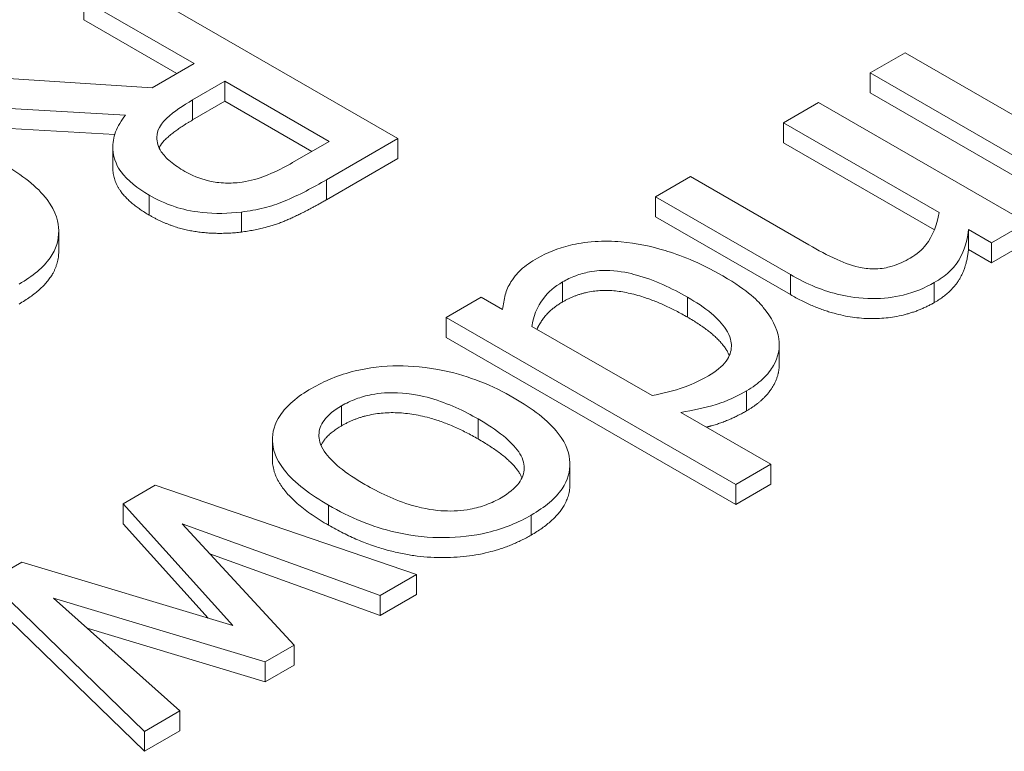
# Model space of a CAD drawing. Units: inches. Extents: x 64124 to 127562, y 32505 to 64408.
# Drawn here: x 64187 to 64188, y 32588 to 32589 of the extents above; entities that cross this region are included whole.
import ezdxf
from ezdxf import colors
from ezdxf.entities.mleader import LeaderData, LeaderLine
from ezdxf.math import Vec2, Vec3

# ---------------------------------------------------------------- set-up
doc = ezdxf.new("R2010")
doc.units = ezdxf.units.IN
doc.header["$LTSCALE"] = 0.5
doc.layers.add('Visible (ANSI)', color=7, linetype='Continuous', lineweight=50)
doc.layers.add('Visible Narrow (ANSI)', color=7, linetype='Continuous', lineweight=35)

# ---------------------------------------------------------------- blocks, each defined once
blk = doc.blocks.new('Arrowhead')
at = {"linetype": 'Continuous', "lineweight": 40}
for p, q in [((0, 0), (-0.5, 0.866)), ((0, 0), (-2, 0)), ((-0.5, -0.866), (0, 0))]:
    blk.add_line(p, q, dxfattribs=at)

msp = doc.modelspace()

# ---------------------------------------------------------------- linework, layer by layer
at = {"layer": 'Visible (ANSI)', "lineweight": 9}
for p, q in [((64187.51473, 32588.98576), (64187.26017, 32589.13273)), ((64187.22634, 32589.1132), (64187.32763, 32589.05472)), ((64187.22634, 32589.09483), (64187.22634, 32589.1132)), ((64187.31172, 32589.04553), (64187.22634, 32589.09483)), ((64187.98058, 32589.06469), (64187.9484, 32589.04611)), ((64188.1716, 32588.95441), (64187.98058, 32589.06469)), ((64187.32763, 32589.05472), (64187.28884, 32589.03233)), ((64187.28884, 32589.03233), (64187.10711, 32589.04436)), ((64187.9484, 32589.04611), (64188.13942, 32588.93583)), ((64187.9484, 32589.02774), (64187.9484, 32589.04611)), ((64187.32618, 32589.02125), (64187.35589, 32589.0384)), ((64187.35589, 32589.0384), (64187.45161, 32588.98314)), ((64187.35589, 32589.02003), (64187.35589, 32589.0384)), ((64188.13942, 32588.91746), (64187.9484, 32589.02774)), ((64187.06317, 32589.01899), (64187.2645, 32589.00732)), ((64187.35589, 32589.02003), (64187.32618, 32589.00288)), ((64187.4357, 32588.97395), (64187.35589, 32589.02003)), ((64187.90116, 32589.01884), (64187.86898, 32589.00026)), ((64188.09218, 32588.90855), (64187.90116, 32589.01884)), ((64187.25464, 32588.98952), (64187.06317, 32589.00062)), ((64187.86898, 32588.98189), (64187.86898, 32589.00026)), ((64187.86898, 32589.00026), (64188.01173, 32588.91784)), ((64187.29338, 32588.98506), (64187.29338, 32588.98707)), ((64187.45161, 32588.98314), (64187.41798, 32588.96373)), ((64187.44913, 32588.94789), (64187.51473, 32588.98576)), ((64187.51473, 32588.96739), (64187.51473, 32588.98576)), ((64188.00749, 32588.90192), (64187.86898, 32588.98189)), ((64187.2528, 32588.95946), (64187.2528, 32588.97783)), ((64187.51473, 32588.96739), (64187.44913, 32588.92952)), ((64187.78337, 32588.95083), (64187.75119, 32588.93226)), ((64187.89229, 32588.88795), (64187.78337, 32588.95083)), ((64187.75119, 32588.91388), (64187.75119, 32588.93226)), ((64187.75119, 32588.93226), (64187.87516, 32588.86068)), ((64187.87516, 32588.8423), (64187.75119, 32588.91388)), ((64188.06, 32588.88997), (64188.09218, 32588.90855)), ((64187.20317, 32588.88199), (64187.20317, 32588.90036)), ((64188.03875, 32588.88387), (64188.03875, 32588.90224)), ((64188.03875, 32588.90224), (64188.06, 32588.88997)), ((64188.09218, 32588.89018), (64188.06, 32588.8716)), ((64188.06, 32588.8716), (64188.03875, 32588.88387)), ((64188.06, 32588.8716), (64188.06, 32588.88997)), ((64187.59131, 32588.83995), (64187.55913, 32588.82137)), ((64187.6107, 32588.82876), (64187.59131, 32588.83995)), ((64187.55913, 32588.82137), (64187.82504, 32588.66785)), ((64187.55913, 32588.803), (64187.55913, 32588.82137)), ((64187.74809, 32588.74944), (64187.63773, 32588.81316)), ((64187.82504, 32588.64948), (64187.55913, 32588.803)), ((64187.86501, 32588.7782), (64187.86501, 32588.79657)), ((64187.85722, 32588.68643), (64187.7747, 32588.73407)), ((64187.39944, 32588.69095), (64187.39944, 32588.70932)), ((64187.6727, 32588.66815), (64187.6727, 32588.68652)), ((64187.82504, 32588.66785), (64187.85722, 32588.68643)), ((64187.85722, 32588.66806), (64187.85722, 32588.68643)), ((64187.29178, 32588.66702), (64187.26228, 32588.64999)), ((64187.5317, 32588.58496), (64187.29178, 32588.66702)), ((64187.85722, 32588.66806), (64187.82504, 32588.64948)), ((64187.82504, 32588.64948), (64187.82504, 32588.66785)), ((64187.26228, 32588.64999), (64187.36316, 32588.53815)), ((64187.26228, 32588.63162), (64187.26228, 32588.64999)), ((64187.34045, 32588.54496), (64187.26228, 32588.63162)), ((64187.41927, 32588.52005), (64187.31654, 32588.63153)), ((64187.31654, 32588.63153), (64187.49828, 32588.56567)), ((64187.49828, 32588.54729), (64187.34196, 32588.60394)), ((64187.16925, 32588.59627), (64187.13954, 32588.57912)), ((64187.36316, 32588.53815), (64187.16925, 32588.59627)), ((64187.49828, 32588.56567), (64187.5317, 32588.58496)), ((64187.5317, 32588.56659), (64187.5317, 32588.58496)), ((64187.13954, 32588.57912), (64187.28209, 32588.44085)), ((64187.5317, 32588.56659), (64187.49828, 32588.54729)), ((64187.49828, 32588.54729), (64187.49828, 32588.56567)), ((64187.28209, 32588.42248), (64187.13954, 32588.56075)), ((64187.31448, 32588.45955), (64187.19834, 32588.56328)), ((64187.19834, 32588.56328), (64187.39266, 32588.50469)), ((64187.39266, 32588.48632), (64187.22939, 32588.53555)), ((64187.39266, 32588.50469), (64187.41927, 32588.52005)), ((64187.41927, 32588.50168), (64187.41927, 32588.52005)), ((64187.39266, 32588.48632), (64187.39266, 32588.50469)), ((64187.41927, 32588.50168), (64187.39266, 32588.48632)), ((64187.28209, 32588.44085), (64187.31448, 32588.45955)), ((64187.31448, 32588.44118), (64187.31448, 32588.45955)), ((64187.31448, 32588.44118), (64187.28209, 32588.42248)), ((64187.28209, 32588.42248), (64187.28209, 32588.44085))]:
    msp.add_line(p, q, dxfattribs=at)
for points, degree, knots in [([(64187.29338, 32588.98707), (64187.29338, 32588.99014), (64187.29413, 32588.99315), (64187.29784, 32589.00032), (64187.3011, 32589.00335), (64187.30911, 32589.0106), (64187.31744, 32589.01621), (64187.32618, 32589.02125)], 3, [-0.084563, -0.084563, -0.084563, -0.084563, -0.07563553, -0.07563553, -0.06280009, -0.06280009, 0, 0, 0, 0]), ([(64187.2645, 32589.00732), (64187.26057, 32589.00234), (64187.25746, 32588.99717), (64187.25352, 32588.98675), (64187.25262, 32588.9816), (64187.25322, 32588.96615), (64187.25778, 32588.95889), (64187.26637, 32588.94713), (64187.27552, 32588.93998), (64187.28637, 32588.93371)], 3, [-0.1480131, -0.1480131, -0.1480131, -0.1480131, -0.1296901, -0.1296901, -0.1122621, -0.1122621, -0.0779374, -0.0779374, 0, 0, 0, 0]), ([(64187.32618, 32589.00288), (64187.31154, 32588.99443), (64187.29764, 32588.98185), (64187.29538, 32588.97718)], 2, [0, 0, 0, 1, 1.530591, 1.530591, 1.530591]), ([(64187.31896, 32588.95563), (64187.31419, 32588.95839), (64187.30969, 32588.96138), (64187.30198, 32588.96781), (64187.29927, 32588.97082), (64187.2945, 32588.97796), (64187.29315, 32588.98244), (64187.29338, 32588.98707)], 3, [-0.09369614, -0.09369614, -0.09369614, -0.09369614, -0.06731726, -0.06731726, -0.04078023, -0.04078023, 0, 0, 0, 0]), ([(64187.41798, 32588.96373), (64187.41228, 32588.96044), (64187.40152, 32588.9545), (64187.38396, 32588.94815), (64187.37668, 32588.94632), (64187.36888, 32588.94539)], 3, [-0.1052815, -0.1052815, -0.1052815, -0.1052815, -0.0404652, -0.0404652, 0, 0, 0, 0]), ([(64187.16672, 32588.85201), (64187.17293, 32588.8556), (64187.17862, 32588.85947), (64187.1882, 32588.86761), (64187.19212, 32588.87179), (64187.20081, 32588.88424), (64187.20334, 32588.8926), (64187.203, 32588.90831), (64187.20114, 32588.91811), (64187.1834, 32588.94179), (64187.16927, 32588.95249), (64187.15311, 32588.96182)], 3, [-0.516681, -0.516681, -0.516681, -0.516681, -0.4371821, -0.4371821, -0.3623993, -0.3623993, -0.2268248, -0.2268248, -0.1161087, -0.1161087, 0, 0, 0, 0]), ([(64187.28637, 32588.91534), (64187.25852, 32588.93142), (64187.2528, 32588.95499), (64187.2528, 32588.95946)], 2, [0, 0, 0, 1, 1.233161, 1.233161, 1.233161]), ([(64187.36888, 32588.94539), (64187.36409, 32588.94485), (64187.35924, 32588.94467), (64187.34876, 32588.94526), (64187.34421, 32588.9461), (64187.33244, 32588.94893), (64187.32525, 32588.952), (64187.31896, 32588.95563)], 3, [-0.08163183, -0.08163183, -0.08163183, -0.08163183, -0.06470499, -0.06470499, -0.04515634, -0.04515634, 0, 0, 0, 0]), ([(64187.37095, 32588.91823), (64187.3781, 32588.91912), (64187.38507, 32588.92038), (64187.39827, 32588.92371), (64187.4044, 32588.92572), (64187.42416, 32588.93397), (64187.4369, 32588.94083), (64187.44913, 32588.94789)], 3, [-0.1610494, -0.1610494, -0.1610494, -0.1610494, -0.1238618, -0.1238618, -0.0878694, -0.0878694, 0, 0, 0, 0]), ([(64187.28637, 32588.93371), (64187.29349, 32588.92961), (64187.30144, 32588.92586), (64187.31646, 32588.92097), (64187.32434, 32588.919), (64187.34694, 32588.91657), (64187.35897, 32588.91674), (64187.37095, 32588.91823)], 3, [-0.1933629, -0.1933629, -0.1933629, -0.1933629, -0.1168031, -0.1168031, -0.0622485, -0.0622485, 0, 0, 0, 0]), ([(64188.01173, 32588.91784), (64188.01012, 32588.90662), (64188.00596, 32588.89603), (64187.99615, 32588.88362), (64187.99144, 32588.87945), (64187.98532, 32588.87592)], 3, [-0.1199994, -0.1199994, -0.1199994, -0.1199994, -0.0439765, -0.0439765, 0, 0, 0, 0]), ([(64188.00739, 32588.85341), (64188.01254, 32588.85638), (64188.01707, 32588.85963), (64188.02477, 32588.86673), (64188.02784, 32588.87048), (64188.03284, 32588.87889), (64188.03742, 32588.88761), (64188.03875, 32588.90224)], 3, [-0.3578469, -0.3578469, -0.3578469, -0.3578469, -0.2430618, -0.2430618, -0.1289192, -0.1289192, 0, 0, 0, 0]), ([(64187.71983, 32588.89081), (64187.71184, 32588.89151), (64187.70379, 32588.89165), (64187.68644, 32588.8905), (64187.67889, 32588.8891), (64187.66166, 32588.885), (64187.65164, 32588.88098), (64187.64288, 32588.87592)], 3, [-0.1220008, -0.1220008, -0.1220008, -0.1220008, -0.0946579, -0.0946579, -0.0629328, -0.0629328, 0, 0, 0, 0]), ([(64187.81328, 32588.85949), (64187.79113, 32588.87227), (64187.77312, 32588.87891), (64187.74744, 32588.88664), (64187.73389, 32588.88958), (64187.71983, 32588.89081)], 3, [-0.1472095, -0.1472095, -0.1472095, -0.1472095, -0.0722372, -0.0722372, 0, 0, 0, 0]), ([(64187.94118, 32588.86687), (64187.93327, 32588.86821), (64187.92534, 32588.87112), (64187.90904, 32588.87868), (64187.90048, 32588.88322), (64187.89229, 32588.88795)], 3, [-0.1062426, -0.1062426, -0.1062426, -0.1062426, -0.0588611, -0.0588611, 0, 0, 0, 0]), ([(64187.64288, 32588.87592), (64187.63726, 32588.87267), (64187.63178, 32588.869), (64187.62574, 32588.86331), (64187.62186, 32588.85953), (64187.61854, 32588.85401)], 3, [-0.1652335, -0.1652335, -0.1652335, -0.1652335, -0.0514349, -0.0514349, 0, 0, 0, 0]), ([(64187.98532, 32588.87592), (64187.98044, 32588.8731), (64187.97471, 32588.8703), (64187.96583, 32588.86758), (64187.96133, 32588.86642), (64187.95062, 32588.86576), (64187.94585, 32588.86607), (64187.94118, 32588.86687)], 3, [-0.1212546, -0.1212546, -0.1212546, -0.1212546, -0.0547253, -0.0547253, -0.0247526, -0.0247526, 0, 0, 0, 0]), ([(64187.66599, 32588.85401), (64187.66965, 32588.85612), (64187.67364, 32588.85806), (64187.68192, 32588.86115), (64187.68611, 32588.86235), (64187.69669, 32588.86434), (64187.70297, 32588.86475), (64187.71912, 32588.86399), (64187.72778, 32588.86199), (64187.75037, 32588.85577), (64187.76626, 32588.84828), (64187.78068, 32588.83995)], 3, [-0.2088299, -0.2088299, -0.2088299, -0.2088299, -0.1879531, -0.1879531, -0.1690328, -0.1690328, -0.1430241, -0.1430241, -0.1036551, -0.1036551, 0, 0, 0, 0]), ([(64187.61854, 32588.85401), (64187.61617, 32588.85019), (64187.61426, 32588.84617), (64187.61221, 32588.83771), (64187.61141, 32588.83323), (64187.6107, 32588.82876)], 3, [-0.07524365, -0.07524365, -0.07524365, -0.07524365, -0.03953955, -0.03953955, 0, 0, 0, 0]), ([(64187.63773, 32588.81316), (64187.63955, 32588.82655), (64187.64574, 32588.83542), (64187.65291, 32588.84472), (64187.65858, 32588.84973), (64187.66599, 32588.85401)], 3, [-0.08954297, -0.08954297, -0.08954297, -0.08954297, -0.05321914, -0.05321914, 0, 0, 0, 0]), ([(64187.86464, 32588.80172), (64187.86292, 32588.81182), (64187.85787, 32588.82145), (64187.84626, 32588.8355), (64187.83688, 32588.84586), (64187.81328, 32588.85949)], 3, [-0.4867572, -0.4867572, -0.4867572, -0.4867572, -0.1695338, -0.1695338, 0, 0, 0, 0]), ([(64187.87516, 32588.86068), (64187.88231, 32588.85655), (64187.89006, 32588.85264), (64187.90551, 32588.84639), (64187.91319, 32588.84386), (64187.92845, 32588.84037), (64187.93862, 32588.83862), (64187.9606, 32588.83863), (64187.96987, 32588.83972), (64187.98959, 32588.84454), (64187.99908, 32588.84861), (64188.00739, 32588.85341)], 3, [-0.3254265, -0.3254265, -0.3254265, -0.3254265, -0.2428376, -0.2428376, -0.1713009, -0.1713009, -0.1087244, -0.1087244, -0.0597047, -0.0597047, 0, 0, 0, 0]), ([(64187.78068, 32588.83995), (64187.78862, 32588.83537), (64187.79621, 32588.83037), (64187.80801, 32588.82054), (64187.81273, 32588.81567), (64187.82038, 32588.80373), (64187.82103, 32588.79842), (64187.82094, 32588.79019), (64187.81939, 32588.78564), (64187.81252, 32588.77617), (64187.80686, 32588.7717), (64187.80008, 32588.76778)], 3, [-0.1720564, -0.1720564, -0.1720564, -0.1720564, -0.1444738, -0.1444738, -0.1211474, -0.1211474, -0.0903189, -0.0903189, -0.0487668, -0.0487668, 0, 0, 0, 0]), ([(64187.66599, 32588.83564), (64187.65341, 32588.82837), (64187.64409, 32588.81414), (64187.64237, 32588.81047)], 2, [0, 0, 0, 1, 1.327632, 1.327632, 1.327632]), ([(64187.83494, 32588.75384), (64187.84055, 32588.75709), (64187.84546, 32588.76065), (64187.85452, 32588.76919), (64187.85756, 32588.77353), (64187.86412, 32588.78507), (64187.86583, 32588.79329), (64187.86464, 32588.80172)], 3, [-0.1341648, -0.1341648, -0.1341648, -0.1341648, -0.1067964, -0.1067964, -0.0743936, -0.0743936, 0, 0, 0, 0]), ([(64187.62164, 32588.74717), (64187.61192, 32588.75278), (64187.60137, 32588.75802), (64187.57989, 32588.76645), (64187.56909, 32588.76982), (64187.54082, 32588.77592), (64187.52621, 32588.77686), (64187.50134, 32588.77681), (64187.48816, 32588.77528), (64187.46033, 32588.76851), (64187.44702, 32588.76284), (64187.43536, 32588.75611)], 3, [-0.2919505, -0.2919505, -0.2919505, -0.2919505, -0.2486013, -0.2486013, -0.2100038, -0.2100038, -0.153391, -0.153391, -0.0837407, -0.0837407, 0, 0, 0, 0]), ([(64187.86501, 32588.7782), (64187.86501, 32588.76766), (64187.85123, 32588.74488), (64187.83494, 32588.73547)], 2, [0.195652, 0.195652, 0.195652, 1, 2, 2, 2]), ([(64187.80008, 32588.76778), (64187.79026, 32588.76211), (64187.78222, 32588.75895), (64187.76857, 32588.754), (64187.75801, 32588.75143), (64187.74809, 32588.74944)], 3, [-0.08166974, -0.08166974, -0.08166974, -0.08166974, -0.05337981, -0.05337981, 0, 0, 0, 0]), ([(64187.43536, 32588.75611), (64187.42899, 32588.75243), (64187.42315, 32588.74844), (64187.41343, 32588.7401), (64187.40949, 32588.73584), (64187.40134, 32588.72367), (64187.3991, 32588.71573), (64187.3998, 32588.70069), (64187.40204, 32588.69177), (64187.41974, 32588.66906), (64187.43466, 32588.65813), (64187.45104, 32588.64868)], 3, [-0.4882142, -0.4882142, -0.4882142, -0.4882142, -0.4113938, -0.4113938, -0.339813, -0.339813, -0.2188643, -0.2188643, -0.1176537, -0.1176537, 0, 0, 0, 0]), ([(64187.463, 32588.74015), (64187.46705, 32588.74248), (64187.47146, 32588.74461), (64187.48073, 32588.74806), (64187.48546, 32588.74941), (64187.49826, 32588.75189), (64187.50625, 32588.75241), (64187.52621, 32588.75159), (64187.53658, 32588.74938), (64187.56087, 32588.74246), (64187.57576, 32588.73531), (64187.58842, 32588.728)], 3, [-0.212513, -0.212513, -0.212513, -0.212513, -0.1900989, -0.1900989, -0.169327, -0.169327, -0.1372592, -0.1372592, -0.0909587, -0.0909587, 0, 0, 0, 0]), ([(64187.63711, 32588.63963), (64187.64333, 32588.64322), (64187.64903, 32588.64711), (64187.65856, 32588.65528), (64187.66243, 32588.65947), (64187.6707, 32588.67166), (64187.673, 32588.67974), (64187.67239, 32588.69527), (64187.67008, 32588.70431), (64187.65262, 32588.72693), (64187.63792, 32588.73777), (64187.62164, 32588.74717)], 3, [-0.4717611, -0.4717611, -0.4717611, -0.4717611, -0.4007005, -0.4007005, -0.3341066, -0.3341066, -0.2175961, -0.2175961, -0.1169984, -0.1169984, 0, 0, 0, 0]), ([(64187.7747, 32588.73407), (64187.78572, 32588.73586), (64187.7968, 32588.73821), (64187.81156, 32588.74279), (64187.82156, 32588.74612), (64187.83494, 32588.75384)], 3, [-0.3034697, -0.3034697, -0.3034697, -0.3034697, -0.0960883, -0.0960883, 0, 0, 0, 0]), ([(64187.48425, 32588.66785), (64187.47593, 32588.67266), (64187.46786, 32588.67792), (64187.45548, 32588.68806), (64187.4505, 32588.69305), (64187.44295, 32588.70461), (64187.44213, 32588.7096), (64187.44219, 32588.71795), (64187.44373, 32588.72241), (64187.45056, 32588.73178), (64187.45624, 32588.73624), (64187.463, 32588.74015)], 3, [-0.1824952, -0.1824952, -0.1824952, -0.1824952, -0.1494191, -0.1494191, -0.1221401, -0.1221401, -0.0893835, -0.0893835, -0.0486158, -0.0486158, 0, 0, 0, 0]), ([(64187.58842, 32588.728), (64187.59674, 32588.7232), (64187.60483, 32588.71794), (64187.61723, 32588.70785), (64187.62223, 32588.70289), (64187.62896, 32588.69274), (64187.63069, 32588.68784), (64187.63064, 32588.67807), (64187.62907, 32588.67358), (64187.62215, 32588.6641), (64187.61635, 32588.65956), (64187.60947, 32588.65559)], 3, [-0.2405594, -0.2405594, -0.2405594, -0.2405594, -0.1827786, -0.1827786, -0.1353678, -0.1353678, -0.0905196, -0.0905196, -0.0494299, -0.0494299, 0, 0, 0, 0]), ([(64187.83494, 32588.73547), (64187.8207, 32588.72725), (64187.80274, 32588.72168), (64187.79819, 32588.72051)], 2, [0, 0, 0, 1, 1.299812, 1.299812, 1.299812]), ([(64187.45104, 32588.63031), (64187.40277, 32588.65818), (64187.39944, 32588.68887), (64187.39944, 32588.69095)], 2, [0, 0, 0, 1, 1.073892, 1.073892, 1.073892]), ([(64187.60947, 32588.65559), (64187.60529, 32588.65317), (64187.60073, 32588.65098), (64187.59116, 32588.64744), (64187.58629, 32588.64606), (64187.57336, 32588.64362), (64187.56541, 32588.64314), (64187.54927, 32588.64388), (64187.53958, 32588.64517), (64187.51189, 32588.65325), (64187.4969, 32588.66055), (64187.48425, 32588.66785)], 3, [-0.3176109, -0.3176109, -0.3176109, -0.3176109, -0.2689784, -0.2689784, -0.2241203, -0.2241203, -0.1571056, -0.1571056, -0.0908532, -0.0908532, 0, 0, 0, 0]), ([(64187.45104, 32588.64868), (64187.46045, 32588.64325), (64187.47063, 32588.63813), (64187.49118, 32588.62985), (64187.50146, 32588.62649), (64187.52933, 32588.62002), (64187.54415, 32588.6189), (64187.57078, 32588.61899), (64187.58419, 32588.62052), (64187.61221, 32588.62731), (64187.62548, 32588.63291), (64187.63711, 32588.63963)], 3, [-0.3071714, -0.3071714, -0.3071714, -0.3071714, -0.2602339, -0.2602339, -0.2188005, -0.2188005, -0.154293, -0.154293, -0.0835399, -0.0835399, 0, 0, 0, 0])]:
    msp.add_open_spline(points, degree=degree, knots=knots, dxfattribs=at)
for points in [[(64187.44913, 32588.92952), (64187.42726, 32588.91689), (64187.39302, 32588.9026), (64187.37095, 32588.89986)], [(64187.37095, 32588.89986), (64187.34887, 32588.89712), (64187.30638, 32588.90379), (64187.28637, 32588.91534)], [(64187.20317, 32588.88199), (64187.20317, 32588.85468), (64187.16672, 32588.83364)], [(64188.03875, 32588.88387), (64188.03731, 32588.86803), (64188.02307, 32588.84409), (64188.00739, 32588.83504)], [(64187.78068, 32588.82158), (64187.74685, 32588.84111), (64187.68971, 32588.84933), (64187.66599, 32588.83564)], [(64188.00739, 32588.83504), (64187.97934, 32588.81884), (64187.91044, 32588.82194), (64187.87516, 32588.8423)], [(64187.8191, 32588.78624), (64187.8123, 32588.80333), (64187.78068, 32588.82158)], [(64187.58842, 32588.70963), (64187.55232, 32588.73047), (64187.48796, 32588.73619), (64187.463, 32588.72178)], [(64187.463, 32588.72178), (64187.44859, 32588.71345), (64187.44414, 32588.70374)], [(64187.62866, 32588.67388), (64187.62156, 32588.6905), (64187.58842, 32588.70963)], [(64187.6727, 32588.66815), (64187.6727, 32588.64181), (64187.63711, 32588.62126)], [(64187.63711, 32588.62126), (64187.59833, 32588.59886), (64187.4991, 32588.60256), (64187.45104, 32588.63031)]]:
    msp.add_open_spline(points, degree=2, dxfattribs=at)
at = {"layer": 'Visible Narrow (ANSI)', "lineweight": 9}
for p, q in [((64187.32618, 32589.00288), (64187.32618, 32589.02125)), ((64187.44913, 32588.92952), (64187.44913, 32588.94789)), ((64187.28637, 32588.91534), (64187.28637, 32588.93371)), ((64187.37095, 32588.89986), (64187.37095, 32588.91823)), ((64187.66599, 32588.83564), (64187.66599, 32588.85401)), ((64187.87516, 32588.8423), (64187.87516, 32588.86068)), ((64188.00739, 32588.83504), (64188.00739, 32588.85341)), ((64187.78068, 32588.82158), (64187.78068, 32588.83995)), ((64187.83494, 32588.73547), (64187.83494, 32588.75384)), ((64187.463, 32588.72178), (64187.463, 32588.74015)), ((64187.58842, 32588.70963), (64187.58842, 32588.728)), ((64187.45104, 32588.63031), (64187.45104, 32588.64868)), ((64187.63711, 32588.62126), (64187.63711, 32588.63963))]:
    msp.add_line(p, q, dxfattribs=at)

# ---------------------------------------------------------------- leaders
at = {"linetype": 'Continuous', "lineweight": 0}
ml = msp.add_multileader_mtext('Standard', dxfattribs=at)
ml.set_content('CUT-OUT MARKERS FOR CONCRETE\\PINSPECTION PORTS ON BOTTOM \\PBUCK SILL.', color=256)
ml.set_leader_properties(lineweight=40)
ml.set_arrow_properties(name='Arrowhead')
ml.build(insert=Vec2(0, 0))
ml.multileader.update_dxf_attribs({"has_dogleg": 0, "text_right_attachment_type": 3, "dogleg_length": 0.35938, "arrow_head_size": 0.75})
ctx = ml.context
ctx.base_point, ctx.char_height, ctx.arrow_head_size, ctx.landing_gap_size, ctx.plane_origin = Vec3(64186.97735, 32600.6292), 0.75, 0.75, 1, Vec3(64167.0953, 32600.6292)
ctx.right_attachment = 3
notes = []
notes.append((ctx, [(0, (1, 1, 0), (64186.61798, 32600.6292), (1, 0), 0.35938, [(0, [(64167.0953, 32600.6292)], 0, [])])]))
ctx.mtext.insert, ctx.mtext.flow_direction = Vec3(64187.97735, 32601.01462), 5
for ctx, leaders in notes:
    for number, flags, end, landing, length, lines in leaders:
        leader = LeaderData()
        leader.index, (leader.has_last_leader_line, leader.has_dogleg_vector, leader.attachment_direction) = number, flags
        leader.last_leader_point, leader.dogleg_vector, leader.dogleg_length = Vec3(end), Vec3(landing), length
        for number, points, colour, breaks in lines:
            line = LeaderLine()
            line.index, line.vertices, line.color, line.breaks = number, Vec3.list(points), colors.encode_raw_color(colour), breaks
            leader.lines.append(line)
        ctx.leaders.append(leader)

doc.saveas('drawing.dxf')
